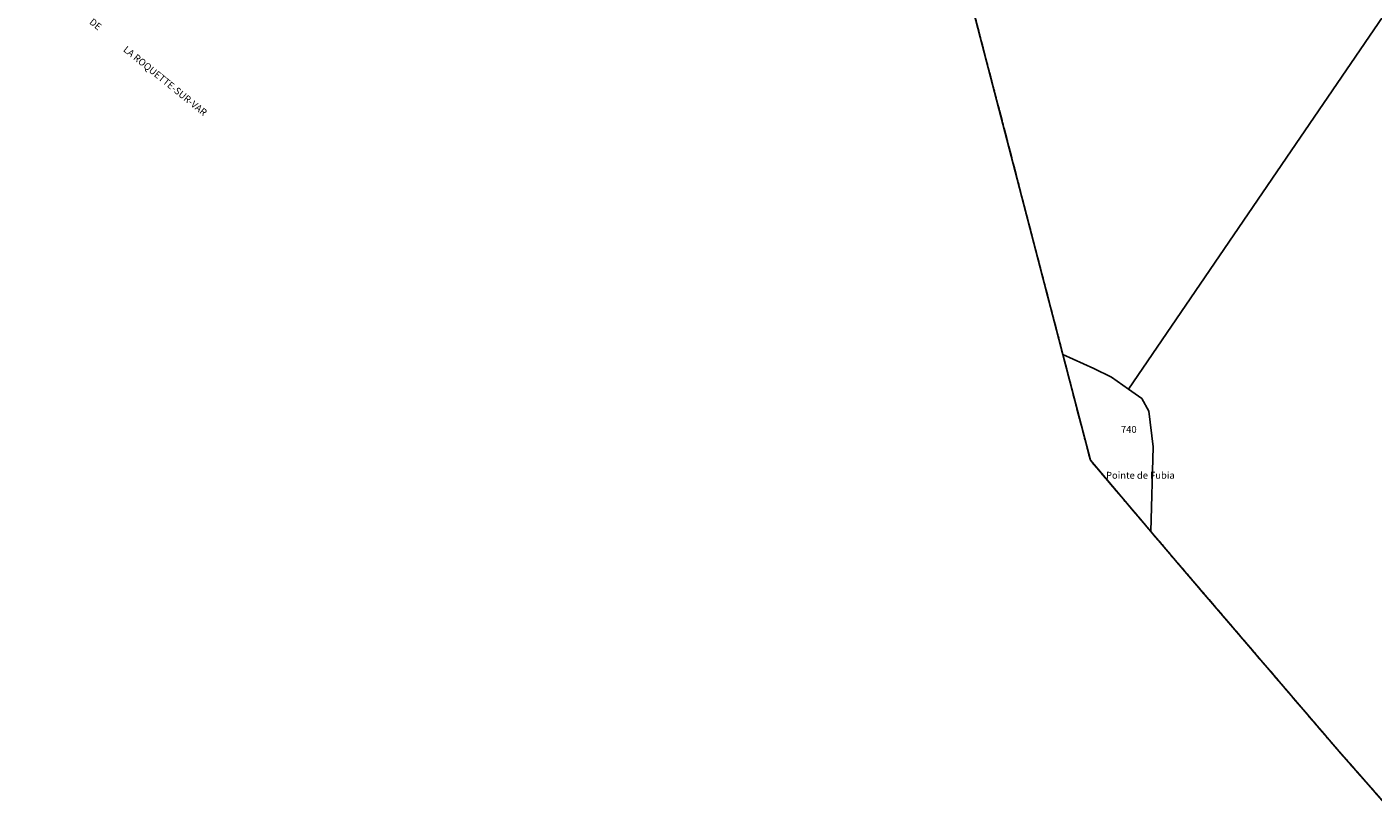
# Model space of a CAD drawing. Units: metres. Extents: x 1036957 to 1043873, y 6311138 to 6318447.
# Drawn here: x 1038405 to 1038795, y 6312807 to 6313035 of the extents above; entities that cross this region are included whole.
import ezdxf
from ezdxf.enums import TextEntityAlignment as Align

# ---------------------------------------------------------------- set-up
doc = ezdxf.new("R2010")
doc.units = ezdxf.units.M
for name, pattern in [('TOPO1', [1, 0.6, -0.4]), ('TOPO2', [2.4, 2, -0.4]), ('TOPO5', [5.4, 3, -1, 0.4, -1])]:
    doc.linetypes.add(name, pattern=pattern)
for name, color, linetype in [('ig_cad_cote_alti', 37, 'CONTINUOUS'), ('ig_cad_detail_lineaire', 252, 'TOPO1'), ('ig_cad_divers_texte', 8, 'CONTINUOUS'), ('ig_cad_lieudit', 7, 'ByLayer'), ('ig_cad_limcom', 1, 'TOPO5'), ('ig_cad_parcel', 3, 'CONTINUOUS'), ('ig_cad_parcel_num', 3, 'CONTINUOUS'), ('ig_cad_section', 20, 'TOPO2')]:
    doc.layers.add(name, color=color, linetype=linetype)
doc.styles.add('Times New Roman', font='times.ttf')

msp = doc.modelspace()

# ---------------------------------------------------------------- linework, layer by layer
at = {"layer": 'ig_cad_detail_lineaire'}
msp.add_lwpolyline([(1038665.25, 6313094.35), (1038705.41, 6312940.02), (1038713.38, 6312909.39), (1038730.89, 6312888.78), (1038740.72, 6312877.22), (1038785.47, 6312825.02), (1038800.9, 6312807.48)], dxfattribs=at)
msp.add_lwpolyline([(1038665.25, 6313094.35), (1038705.41, 6312940.02), (1038713.38, 6312909.39), (1038730.89, 6312888.78), (1038740.72, 6312877.22), (1038785.47, 6312825.02), (1038800.9, 6312807.48)], dxfattribs=at)
at = {"layer": 'ig_cad_lieudit'}
msp.add_lwpolyline([(1038665.25, 6313094.35), (1038705.41, 6312940.02), (1038713.38, 6312909.39), (1038730.89, 6312888.78), (1038740.72, 6312877.22), (1038785.47, 6312825.02), (1038800.9, 6312807.48)], dxfattribs=at)
at = {"layer": 'ig_cad_limcom'}
msp.add_lwpolyline([(1038665.25, 6313094.35), (1038705.41, 6312940.02), (1038713.38, 6312909.39), (1038730.89, 6312888.78), (1038740.72, 6312877.22), (1038785.47, 6312825.02), (1038800.9, 6312807.48)], dxfattribs=at)
msp.add_lwpolyline([(1038665.25, 6313094.35), (1038705.41, 6312940.02), (1038713.38, 6312909.39), (1038730.89, 6312888.78), (1038740.72, 6312877.22), (1038785.47, 6312825.02), (1038800.9, 6312807.48)], dxfattribs=at)
msp.add_lwpolyline([(1038665.25, 6313094.35), (1038705.41, 6312940.02), (1038713.38, 6312909.39), (1038730.89, 6312888.78), (1038740.72, 6312877.22), (1038785.47, 6312825.02), (1038800.9, 6312807.48)], dxfattribs=at)
msp.add_lwpolyline([(1038665.25, 6313094.35), (1038705.41, 6312940.02), (1038713.38, 6312909.39), (1038730.89, 6312888.78), (1038740.72, 6312877.22), (1038785.47, 6312825.02), (1038800.9, 6312807.48)], dxfattribs=at)
msp.add_lwpolyline([(1038665.25, 6313094.35), (1038705.41, 6312940.02), (1038713.38, 6312909.39), (1038730.89, 6312888.78), (1038740.72, 6312877.22), (1038785.47, 6312825.02), (1038800.9, 6312807.48)], dxfattribs=at)
msp.add_lwpolyline([(1038665.25, 6313094.35), (1038705.41, 6312940.02), (1038713.38, 6312909.39), (1038730.89, 6312888.78), (1038740.72, 6312877.22), (1038785.47, 6312825.02), (1038800.9, 6312807.48)], dxfattribs=at)
msp.add_lwpolyline([(1038665.25, 6313094.35), (1038705.41, 6312940.02), (1038713.38, 6312909.39), (1038730.89, 6312888.78), (1038740.72, 6312877.22), (1038785.47, 6312825.02), (1038800.9, 6312807.48)], dxfattribs=at)
msp.add_lwpolyline([(1038665.25, 6313094.35), (1038705.41, 6312940.02), (1038713.38, 6312909.39), (1038730.89, 6312888.78), (1038740.72, 6312877.22), (1038785.47, 6312825.02), (1038800.9, 6312807.48)], dxfattribs=at)
msp.add_lwpolyline([(1038665.25, 6313094.35), (1038705.41, 6312940.02), (1038713.38, 6312909.39), (1038730.89, 6312888.78), (1038740.72, 6312877.22), (1038785.47, 6312825.02), (1038800.9, 6312807.48)], dxfattribs=at)
msp.add_lwpolyline([(1038665.25, 6313094.35), (1038705.41, 6312940.02), (1038713.38, 6312909.39), (1038730.89, 6312888.78), (1038740.72, 6312877.22), (1038785.47, 6312825.02), (1038800.9, 6312807.48)], dxfattribs=at)
msp.add_lwpolyline([(1038665.25, 6313094.35), (1038705.41, 6312940.02), (1038713.38, 6312909.39), (1038730.89, 6312888.78), (1038740.72, 6312877.22), (1038785.47, 6312825.02), (1038800.9, 6312807.48)], dxfattribs=at)
msp.add_lwpolyline([(1038665.25, 6313094.35), (1038705.41, 6312940.02), (1038713.38, 6312909.39), (1038730.89, 6312888.78), (1038740.72, 6312877.22), (1038785.47, 6312825.02), (1038800.9, 6312807.48)], dxfattribs=at)
msp.add_lwpolyline([(1038665.25, 6313094.35), (1038705.41, 6312940.02), (1038713.38, 6312909.39), (1038730.89, 6312888.78), (1038740.72, 6312877.22), (1038785.47, 6312825.02), (1038800.9, 6312807.48)], dxfattribs=at)
msp.add_lwpolyline([(1038665.25, 6313094.35), (1038705.41, 6312940.02), (1038713.38, 6312909.39), (1038730.89, 6312888.78), (1038740.72, 6312877.22), (1038785.47, 6312825.02), (1038800.9, 6312807.48)], dxfattribs=at)
msp.add_lwpolyline([(1038665.25, 6313094.35), (1038705.41, 6312940.02), (1038713.38, 6312909.39), (1038730.89, 6312888.78), (1038740.72, 6312877.22), (1038785.47, 6312825.02), (1038800.9, 6312807.48)], dxfattribs=at)
msp.add_lwpolyline([(1038665.25, 6313094.35), (1038705.41, 6312940.02), (1038713.38, 6312909.39), (1038730.89, 6312888.78), (1038740.72, 6312877.22), (1038785.47, 6312825.02), (1038800.9, 6312807.48)], dxfattribs=at)
msp.add_lwpolyline([(1038665.25, 6313094.35), (1038705.41, 6312940.02), (1038713.38, 6312909.39), (1038730.89, 6312888.78), (1038740.72, 6312877.22), (1038785.47, 6312825.02), (1038800.9, 6312807.48)], dxfattribs=at)
msp.add_lwpolyline([(1038665.25, 6313094.35), (1038705.41, 6312940.02), (1038713.38, 6312909.39), (1038730.89, 6312888.78), (1038740.72, 6312877.22), (1038785.47, 6312825.02), (1038800.9, 6312807.48)], dxfattribs=at)
msp.add_lwpolyline([(1038665.25, 6313094.35), (1038705.41, 6312940.02), (1038713.38, 6312909.39), (1038730.89, 6312888.78), (1038740.72, 6312877.22), (1038785.47, 6312825.02), (1038800.9, 6312807.48)], dxfattribs=at)
msp.add_lwpolyline([(1038665.25, 6313094.35), (1038705.41, 6312940.02), (1038713.38, 6312909.39), (1038730.89, 6312888.78), (1038740.72, 6312877.22), (1038785.47, 6312825.02), (1038800.9, 6312807.48)], dxfattribs=at)
msp.add_lwpolyline([(1038665.25, 6313094.35), (1038705.41, 6312940.02), (1038713.38, 6312909.39), (1038730.89, 6312888.78), (1038740.72, 6312877.22), (1038785.47, 6312825.02), (1038800.9, 6312807.48)], dxfattribs=at)
msp.add_lwpolyline([(1038665.25, 6313094.35), (1038705.41, 6312940.02), (1038713.38, 6312909.39), (1038730.89, 6312888.78), (1038740.72, 6312877.22), (1038785.47, 6312825.02), (1038800.9, 6312807.48)], dxfattribs=at)
msp.add_lwpolyline([(1038665.25, 6313094.35), (1038705.41, 6312940.02), (1038713.38, 6312909.39), (1038730.89, 6312888.78), (1038740.72, 6312877.22), (1038785.47, 6312825.02), (1038800.9, 6312807.48)], dxfattribs=at)
msp.add_lwpolyline([(1038665.25, 6313094.35), (1038705.41, 6312940.02), (1038713.38, 6312909.39), (1038730.89, 6312888.78), (1038740.72, 6312877.22), (1038785.47, 6312825.02), (1038800.9, 6312807.48)], dxfattribs=at)
msp.add_lwpolyline([(1038665.25, 6313094.35), (1038705.41, 6312940.02), (1038713.38, 6312909.39), (1038730.89, 6312888.78), (1038740.72, 6312877.22), (1038785.47, 6312825.02), (1038800.9, 6312807.48)], dxfattribs=at)
msp.add_lwpolyline([(1038665.25, 6313094.35), (1038705.41, 6312940.02), (1038713.38, 6312909.39), (1038730.89, 6312888.78), (1038740.72, 6312877.22), (1038785.47, 6312825.02), (1038800.9, 6312807.48)], dxfattribs=at)
msp.add_lwpolyline([(1038665.25, 6313094.35), (1038705.41, 6312940.02), (1038713.38, 6312909.39), (1038730.89, 6312888.78), (1038740.72, 6312877.22), (1038785.47, 6312825.02), (1038800.9, 6312807.48)], dxfattribs=at)
msp.add_lwpolyline([(1038665.25, 6313094.35), (1038705.41, 6312940.02), (1038713.38, 6312909.39), (1038730.89, 6312888.78), (1038740.72, 6312877.22), (1038785.47, 6312825.02), (1038800.9, 6312807.48)], dxfattribs=at)
msp.add_lwpolyline([(1038665.25, 6313094.35), (1038705.41, 6312940.02), (1038713.38, 6312909.39), (1038730.89, 6312888.78), (1038740.72, 6312877.22), (1038785.47, 6312825.02), (1038800.9, 6312807.48)], dxfattribs=at)
msp.add_lwpolyline([(1038665.25, 6313094.35), (1038705.41, 6312940.02), (1038713.38, 6312909.39), (1038730.89, 6312888.78), (1038740.72, 6312877.22), (1038785.47, 6312825.02), (1038800.9, 6312807.48)], dxfattribs=at)
msp.add_lwpolyline([(1038665.25, 6313094.35), (1038705.41, 6312940.02), (1038713.38, 6312909.39), (1038730.89, 6312888.78), (1038740.72, 6312877.22), (1038785.47, 6312825.02), (1038800.9, 6312807.48)], dxfattribs=at)
at = {"layer": 'ig_cad_parcel'}
for points in [[(1038804.9, 6313047.94), (1038771.6, 6312999.03), (1038724.4, 6312929.96), (1038719.46, 6312933.43), (1038714.36, 6312935.99), (1038705.41, 6312940.02), (1038665.25, 6313094.35)], [(1038804.9, 6313047.94), (1038771.6, 6312999.03), (1038724.4, 6312929.96), (1038728.25, 6312927.26), (1038730.3, 6312923.6), (1038731.55, 6312913.31), (1038730.89, 6312888.78), (1038740.72, 6312877.22), (1038785.47, 6312825.02), (1038800.9, 6312807.48)]]:
    msp.add_lwpolyline(points, dxfattribs=at)
msp.add_lwpolyline([(1038724.4, 6312929.96), (1038728.25, 6312927.26), (1038730.3, 6312923.6), (1038731.55, 6312913.31), (1038730.89, 6312888.78), (1038713.38, 6312909.39), (1038705.41, 6312940.02), (1038714.36, 6312935.99), (1038719.46, 6312933.43)], close=True, dxfattribs=at)
at = {"layer": 'ig_cad_section'}
msp.add_lwpolyline([(1038665.25, 6313094.35), (1038705.41, 6312940.02), (1038713.38, 6312909.39), (1038730.89, 6312888.78), (1038740.72, 6312877.22), (1038785.47, 6312825.02), (1038800.9, 6312807.48)], dxfattribs=at)
msp.add_lwpolyline([(1038665.25, 6313094.35), (1038705.41, 6312940.02), (1038713.38, 6312909.39), (1038730.89, 6312888.78), (1038740.72, 6312877.22), (1038785.47, 6312825.02), (1038800.9, 6312807.48)], dxfattribs=at)
msp.add_lwpolyline([(1038665.25, 6313094.35), (1038705.41, 6312940.02), (1038713.38, 6312909.39), (1038730.89, 6312888.78), (1038740.72, 6312877.22), (1038785.47, 6312825.02), (1038800.9, 6312807.48)], dxfattribs=at)

# ---------------------------------------------------------------- texts
at = {"layer": 'ig_cad_cote_alti', "style": 'Times New Roman'}
msp.add_text('Pointe de Fubia', height=2, dxfattribs=at).set_placement((1038717.91, 6312903.43), align=Align.BOTTOM_LEFT)
at = {"layer": 'ig_cad_divers_texte', "style": 'Times New Roman'}
msp.add_text('COMMUNE                DE               LA ROQUETTE-SUR-VAR', height=2, rotation=320.9, dxfattribs=at).set_placement((1038404.48, 6313050.4), align=Align.BOTTOM_LEFT)
msp.add_text('COMMUNE                DE               LA ROQUETTE-SUR-VAR', height=2, rotation=320.9, dxfattribs=at).set_placement((1038404.48, 6313050.4), align=Align.BOTTOM_LEFT)
at = {"layer": 'ig_cad_parcel_num', "style": 'Times New Roman'}
msp.add_text('740', height=2, dxfattribs=at).set_placement((1038722.24, 6312916.72), align=Align.BOTTOM_LEFT)

doc.saveas('drawing.dxf')
